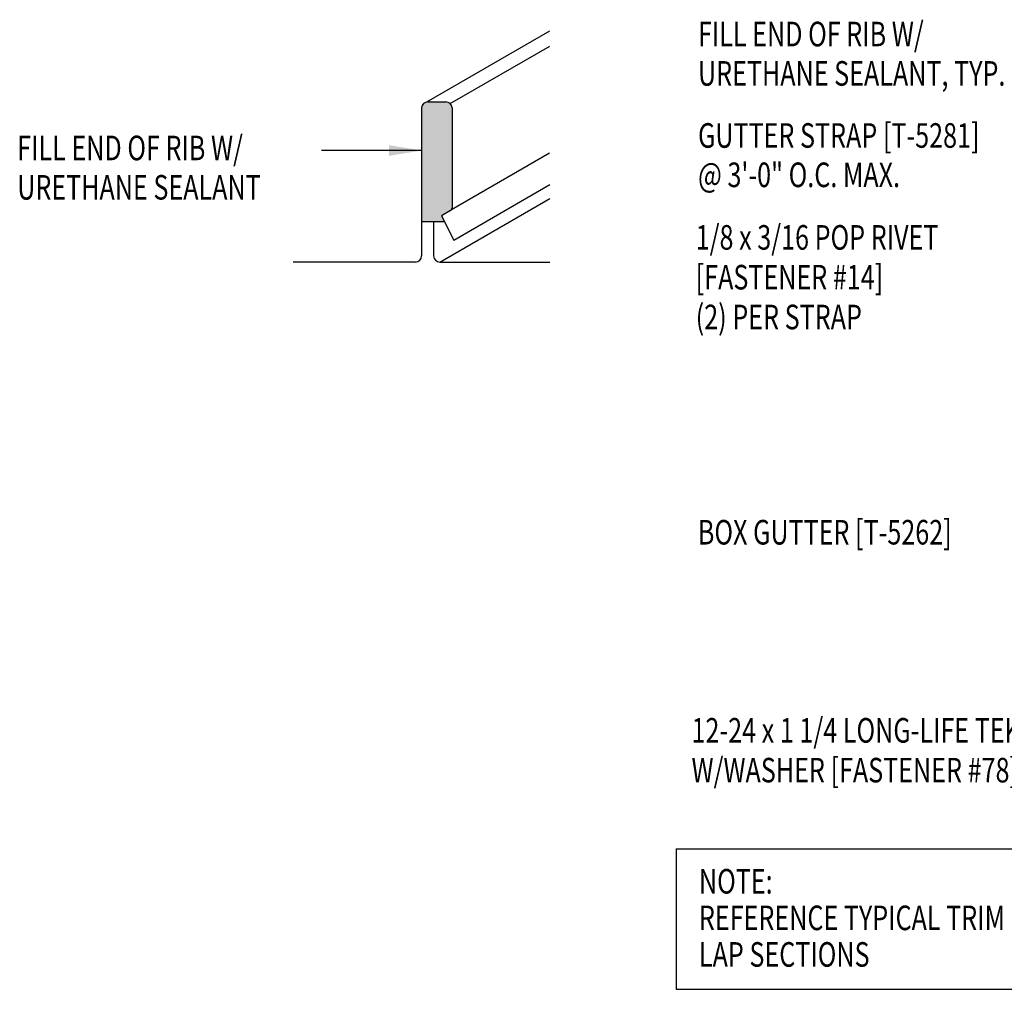
# Model space of a CAD drawing. Extents: x -0.5 to 42.7, y 9 to 54.7.
# Drawn here: x -0.5 to 14.5, y 14.6 to 29.4 of the extents above; entities that cross this region are included whole.
import ezdxf

# ---------------------------------------------------------------- set-up
doc = ezdxf.new("R2010")
doc.units = 0
doc.header["$LTSCALE"] = 4
doc.header["$MEASUREMENT"] = 0
doc.layers.get('0').update_dxf_attribs({"linetype": 'CONTINUOUS'})
for name, color, linetype in [('PANEL', 11, 'CONTINUOUS'), ('SEALANT', 8, 'CONTINUOUS'), ('TEXT', 2, 'CONTINUOUS')]:
    doc.layers.add(name, color=color, linetype=linetype)
doc.styles.add('TEXT', font='SIMPLEX.shx', dxfattribs={"width": 0.75, "height": 0.375})
doc.styles.add('TEXT1', font='ROMANS.shx', dxfattribs={"width": 0.75, "height": 0.375})
doc.dimstyles.new('DETAIL$7', dxfattribs={"dimscale": 4, "dimtxt": 0.375, "dimasz": 0.125, "dimexe": 0.0625, "dimexo": 0.0625, "dimgap": 0.0625, "dimtad": 1, "dimdec": 4, "dimzin": 3, "dimdsep": 46, "dimlunit": 4, "dimtxsty": 'TEXT', "dimblk": 'ARCHTICK', "dimcen": 0.0625, "dimclrd": 7, "dimclre": 7, "dimclrt": 2, "dimadec": 0, "dimazin": 0, "dimtfac": 0.6, "dimtdec": 4, "dimtmove": 0, "dimatfit": 3, "dimfxl": 1, "dimfrac": 2, "dimtolj": 1, "dimtzin": 0, "dimarcsym": 0})

# ---------------------------------------------------------------- blocks, each defined once
blk = doc.blocks.new('A$C30686E82')
for p, q in [((-2.715, 0.761), (3.437, 0.761)), ((-2.715, 0.761), (-2.715, -1.379)), ((3.437, 0.761), (3.437, -1.379)), ((-2.715, -1.379), (3.437, -1.379))]:
    blk.add_line(p, q)
at = {"layer": 'TEXT', "style": 'TEXT1', "width": 0.75}
for s, p in [('NOTE:', (-2.368, 0.081)), ('REFERENCE TYPICAL TRIM', (-2.368, -0.477)), ('LAP SECTIONS', (-2.368, -1.035))]:
    blk.add_text(s, height=0.375, dxfattribs=at).set_placement(p)
blk = doc.blocks.new('_ArchTick')
at = {"color": 0, "const_width": 0.15}
blk.add_lwpolyline([(-0.5, -0.5), (0.5, 0.5)], dxfattribs=at)
blk = doc.blocks.new('FD-F14')
at = {"layer": 'TEXT', "style": 'TEXT1', "width": 0.75}
for s, p in [('1/8 x 3/16 POP RIVET', (0.0047, -0.0408)), ('[FASTENER #14]', (0.0047, -0.1926))]:
    blk.add_text(s, height=0.09375, dxfattribs=at).set_placement(p)
blk.add_attdef('(QUANTITY)', (0.0047, -0.3444), '', height=0.0938, dxfattribs=at)
blk = doc.blocks.new('FD-F78')
at = {"layer": 'TEXT', "style": 'TEXT1', "width": 0.75}
for s, p in [('12-24 x 1 1/4 LONG-LIFE TEK 4.5', (0.0047, -0.0408)), ('W/WASHER [FASTENER #78]', (0.0047, -0.1926))]:
    blk.add_text(s, height=0.09375, dxfattribs=at).set_placement(p)
blk.add_attdef('(QUANTITY)', (0.0047, -0.3444), '', height=0.0938, dxfattribs=at)

msp = doc.modelspace()

# ---------------------------------------------------------------- hatches: boundary and pattern name
at = {"layer": 'SEALANT'}
msp.add_hatch(color=256, dxfattribs=at).paths.add_polyline_path([(5.64929, 26.28868), (5.99419, 26.28868), (5.95132, 26.37342), (6.09026, 26.45364, 0.26794919), (6.1137, 26.49423), (6.1137, 28.01758, 0.41421356), (6.01995, 28.11133), (5.74304, 28.11133, 0.41421356), (5.64929, 28.01758)])

# ---------------------------------------------------------------- linework, layer by layer
at = {"layer": 'PANEL'}
for p, q in [((5.72686, 28.10992), (7.6054, 29.1945)), ((6.08624, 28.08387), (7.6054, 28.96096)), ((5.74304, 28.11133), (6.01995, 28.11133)), ((5.64929, 28.01758), (5.64929, 25.76014)), ((6.1137, 28.01758), (6.1137, 26.49423)), ((6.10742, 26.4708), (7.59912, 27.33203)), ((6.1386, 26.00324), (7.6054, 26.8501)), ((5.92576, 25.66639), (7.6054, 26.63613)), ((6.09026, 26.45364), (5.95132, 26.37342)), ((5.95132, 26.37342), (6.1386, 26.00324)), ((5.64929, 26.28868), (5.99419, 26.28868)), ((5.83201, 26.28868), (5.83201, 25.76014)), ((5.55554, 25.66639), (3.69141, 25.66639)), ((5.92576, 25.66639), (7.6054, 25.66639))]:
    msp.add_line(p, q, dxfattribs=at)
for centre, radius, start, end in [((5.74304, 28.01758), 0.09375, 90, 180), ((6.01995, 28.01758), 0.09375, 0, 90), ((6.06682, 26.49423), 0.04688, 300, 0), ((5.55554, 25.76014), 0.09375, 270, 0), ((5.92576, 25.76014), 0.09375, 180, 270)]:
    msp.add_arc(centre, radius, start, end, dxfattribs=at)

# ---------------------------------------------------------------- block references
msp.add_blockref('A$C30686E82', (12.24915, 15.95317))
at = {"layer": 'TEXT', "xscale": 4, "yscale": 4, "zscale": 4}
msp.add_blockref('FD-F14', (9.81298, 26.01964), dxfattribs=at).add_auto_attribs({'(QUANTITY)': '(2) PER STRAP'})
msp.add_blockref('FD-F78', (9.74877, 18.49982), dxfattribs=at)

# ---------------------------------------------------------------- texts
at = {"layer": 'TEXT', "style": 'TEXT1', "width": 0.75}
for s, p in [('FILL END OF RIB W/', (9.86669, 28.95838)), ('URETHANE SEALANT, TYP.', (9.86669, 28.35803)), ('GUTTER STRAP [T-5281]', (9.86722, 27.41109)), ('FILL END OF RIB W/', (-0.52104, 27.22057)), ('@ 3\'-0" O.C. MAX.', (9.86722, 26.81074)), ('URETHANE SEALANT', (-0.52104, 26.62022)), ('BOX GUTTER [T-5262]', (9.86461, 21.35873))]:
    msp.add_text(s, height=0.375, dxfattribs=at).set_placement(p)

# ---------------------------------------------------------------- leaders
at = {"layer": 'TEXT'}
msp.add_leader([(5.64929, 27.36883), (4.61786, 27.36883), (4.11999, 27.36883)], dimstyle='DETAIL$7', dxfattribs=at)

doc.saveas('drawing.dxf')
